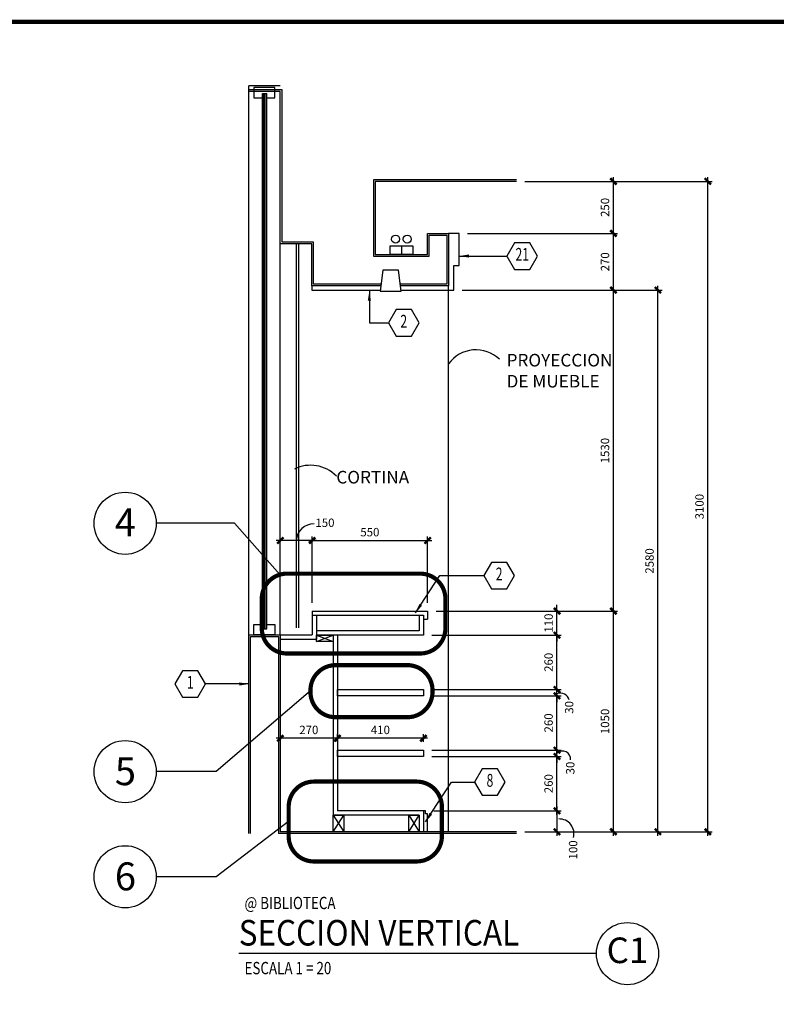
# Model space of a CAD drawing. Extents: x -417 to -152, y 6929 to 7071.
# Drawn here: x -390 to -381, y 7010 to 7022 of the extents above; entities that cross this region are included whole.
import ezdxf
from ezdxf.enums import TextEntityAlignment as Align

# ---------------------------------------------------------------- set-up
doc = ezdxf.new("R2010")
doc.units = 0
doc.header["$MEASUREMENT"] = 0
doc.header["$PDMODE"] = 34
doc.linetypes.add('HIDDEN2', pattern=[0.1875, 0.125, -0.0625])
doc.layers.get('0').update_dxf_attribs({"linetype": 'CONTINUOUS'})
doc.layers.get('DEFPOINTS').update_dxf_attribs({"linetype": 'CONTINUOUS'})
for name, color, linetype in [('8LINE', 8, 'CONTINUOUS'), ('CLOUD', 1, 'CONTINUOUS'), ('FDIM', 7, 'CONTINUOUS'), ('FLINE', 7, 'CONTINUOUS'), ('ICLSE', 3, 'CONTINUOUS'), ('ITB', 1, 'CONTINUOUS'), ('IWAMW', 2, 'CONTINUOUS'), ('IWANO', 2, 'CONTINUOUS'), ('LTAG', 1, 'CONTINUOUS'), ('MLINE', 3, 'CONTINUOUS'), ('MTAG', 3, 'CONTINUOUS'), ('SLINE', 2, 'CONTINUOUS'), ('STAG', 2, 'CONTINUOUS')]:
    doc.layers.add(name, color=color, linetype=linetype)
doc.styles.add('DIM', font='SIMPLEX.SHX', dxfattribs={"width": 0.65})
doc.styles.add('HELV', font='helv.shx')
doc.styles.add('HEXTAG1', font='SIMPLEX', dxfattribs={"width": 0.7})
doc.styles.add('ROMAND', font='ROMAND.SHX')
doc.styles.add('SIMPLEX', font='SIMPLEX.SHX')
doc.styles.add('titlblk', font='helv.shx')
doc.linetypes.add('ZIGZAG', pattern='A,0.0001,-0.2,[131,ltypeshp.shx,S=0.2,R=0,X=-0.2,Y=0],-0.4,[131,ltypeshp.shx,S=0.2,R=180,X=0.2,Y=0],-0.2', length=0.8001)
doc.dimstyles.new('1-20', dxfattribs={"dimscale": 0.05, "dimtxt": 2, "dimasz": 1.5, "dimexe": 1, "dimexo": 2, "dimgap": 1, "dimtad": 1, "dimdec": 0, "dimlfac": 400, "dimrnd": 5, "dimzin": 1, "dimdsep": 46, "dimtxsty": 'SIMPLEX', "dimblk": 'ARCHTICK', "dimcen": 0.09, "dimdle": 1, "dimclrd": 7, "dimclre": 7, "dimclrt": 2, "dimaunit": 1, "dimadec": 0, "dimazin": 0, "dimtfac": 0.8, "dimtdec": 0, "dimtix": 1, "dimtmove": 2, "dimatfit": 3, "dimldrblk": 'OBLIQUE', "dimfxl": 0, "dimtolj": 1, "dimtzin": 1, "dimarcsym": 0})

# ---------------------------------------------------------------- blocks, each defined once
blk = doc.blocks.new('_ARCHTICK')
at = {"color": 1, "linetype": 'ByBlock', "ltscale": 0.5, "const_width": 0.4}
blk.add_lwpolyline([(-0.5, -0.5), (0.5, 0.5)], dxfattribs=at)
blk = doc.blocks.new('*D857')
at = {"layer": 'DEFPOINTS', "color": 0}
for p in [(-384.748, 7015.025), (-382.536, 7015.025), (-383.689, 7012.397)]:
    blk.add_point(p, dxfattribs=at)
at = {"layer": 'FDIM', "color": 7, "lineweight": -2}
for p, q in [((-384.648, 7015.025), (-382.486, 7015.025)), ((-382.536, 7012.347), (-382.536, 7015.075)), ((-383.589, 7012.397), (-382.486, 7012.397))]:
    blk.add_line(p, q, dxfattribs=at)
at = {"layer": 'FDIM', "color": 7, "lineweight": -2, "xscale": 0.07500000000000001, "yscale": 0.07500000000000001, "zscale": 0.07500000000000001}
for p, rotation in [((-382.536, 7015.025), 90), ((-382.536, 7012.397), 270)]:
    blk.add_blockref('_ARCHTICK', p, dxfattribs=dict(at, rotation=rotation))
at = {"layer": 'FDIM', "color": 2, "insert": (-382.636, 7013.711), "char_height": 0.1, "attachment_point": 5, "rotation": 90, "style": 'SIMPLEX'}
blk.add_mtext('\\A1;1050', dxfattribs=at)
blk = doc.blocks.new('_OBLIQUE')
at = {"color": 0, "linetype": 'ByBlock'}
blk.add_line((-0.5, -0.5), (0.5, 0.5), dxfattribs=at)
blk = doc.blocks.new('*D858')
at = {"layer": 'DEFPOINTS', "color": 0}
for p in [(-384.436, 7018.847), (-382.536, 7018.847), (-384.748, 7015.025)]:
    blk.add_point(p, dxfattribs=at)
at = {"layer": 'FDIM', "color": 7, "lineweight": -2}
for p, q in [((-382.536, 7014.975), (-382.536, 7018.897)), ((-384.336, 7018.847), (-382.486, 7018.847)), ((-384.648, 7015.025), (-382.486, 7015.025))]:
    blk.add_line(p, q, dxfattribs=at)
at = {"layer": 'FDIM', "color": 7, "lineweight": -2, "xscale": 0.07500000000000001, "yscale": 0.07500000000000001, "zscale": 0.07500000000000001}
for p, rotation in [((-382.536, 7018.847), 90), ((-382.536, 7015.025), 270)]:
    blk.add_blockref('_ARCHTICK', p, dxfattribs=dict(at, rotation=rotation))
at = {"layer": 'FDIM', "color": 2, "insert": (-382.636, 7016.936), "char_height": 0.1, "attachment_point": 5, "rotation": 90, "style": 'SIMPLEX'}
blk.add_mtext('\\A1;1530', dxfattribs=at)
blk = doc.blocks.new('*D859')
at = {"layer": 'DEFPOINTS', "color": 0}
for p in [(-384.373, 7019.522), (-382.536, 7019.522), (-384.436, 7018.847)]:
    blk.add_point(p, dxfattribs=at)
at = {"layer": 'FDIM', "color": 7, "lineweight": -2}
for p, q in [((-384.273, 7019.522), (-382.486, 7019.522)), ((-382.536, 7018.797), (-382.536, 7019.572)), ((-384.336, 7018.847), (-382.486, 7018.847))]:
    blk.add_line(p, q, dxfattribs=at)
at = {"layer": 'FDIM', "color": 7, "lineweight": -2, "xscale": 0.07500000000000001, "yscale": 0.07500000000000001, "zscale": 0.07500000000000001}
for p, rotation in [((-382.536, 7019.522), 90), ((-382.536, 7018.847), 270)]:
    blk.add_blockref('_ARCHTICK', p, dxfattribs=dict(at, rotation=rotation))
at = {"layer": 'FDIM', "color": 2, "insert": (-382.636, 7019.184), "char_height": 0.1, "attachment_point": 5, "rotation": 90, "style": 'SIMPLEX'}
blk.add_mtext('\\A1;270', dxfattribs=at)
blk = doc.blocks.new('*D860')
at = {"layer": 'DEFPOINTS', "color": 0}
for p in [(-383.689, 7020.142), (-382.536, 7020.142), (-384.373, 7019.522)]:
    blk.add_point(p, dxfattribs=at)
at = {"layer": 'FDIM', "color": 7, "lineweight": -2}
for p, q in [((-382.536, 7019.472), (-382.536, 7020.192)), ((-383.589, 7020.142), (-382.486, 7020.142)), ((-384.273, 7019.522), (-382.486, 7019.522))]:
    blk.add_line(p, q, dxfattribs=at)
at = {"layer": 'FDIM', "color": 7, "lineweight": -2, "xscale": 0.07500000000000001, "yscale": 0.07500000000000001, "zscale": 0.07500000000000001}
for p, rotation in [((-382.536, 7020.142), 90), ((-382.536, 7019.522), 270)]:
    blk.add_blockref('_ARCHTICK', p, dxfattribs=dict(at, rotation=rotation))
at = {"layer": 'FDIM', "color": 2, "insert": (-382.636, 7019.832), "char_height": 0.1, "attachment_point": 5, "rotation": 90, "style": 'SIMPLEX'}
blk.add_mtext('\\A1;250', dxfattribs=at)
blk = doc.blocks.new('*D861')
at = {"layer": 'DEFPOINTS', "color": 0}
for p in [(-384.436, 7018.847), (-382.006, 7018.847), (-383.689, 7012.397)]:
    blk.add_point(p, dxfattribs=at)
at = {"layer": 'FDIM', "color": 7, "lineweight": -2}
for p, q in [((-382.006, 7012.347), (-382.006, 7018.897)), ((-384.336, 7018.847), (-381.956, 7018.847)), ((-383.589, 7012.397), (-381.956, 7012.397))]:
    blk.add_line(p, q, dxfattribs=at)
at = {"layer": 'FDIM', "color": 7, "lineweight": -2, "xscale": 0.07500000000000001, "yscale": 0.07500000000000001, "zscale": 0.07500000000000001}
for p, rotation in [((-382.006, 7018.847), 90), ((-382.006, 7012.397), 270)]:
    blk.add_blockref('_ARCHTICK', p, dxfattribs=dict(at, rotation=rotation))
at = {"layer": 'FDIM', "color": 2, "insert": (-382.106, 7015.622), "char_height": 0.1, "attachment_point": 5, "rotation": 90, "style": 'SIMPLEX'}
blk.add_mtext('\\A1;2580', dxfattribs=at)
blk = doc.blocks.new('*D862')
at = {"layer": 'DEFPOINTS', "color": 0}
for p in [(-383.689, 7020.142), (-381.411, 7020.142), (-383.689, 7012.397)]:
    blk.add_point(p, dxfattribs=at)
at = {"layer": 'FDIM', "color": 7, "lineweight": -2}
for p, q in [((-381.411, 7012.347), (-381.411, 7020.192)), ((-383.589, 7020.142), (-381.361, 7020.142)), ((-383.589, 7012.397), (-381.361, 7012.397))]:
    blk.add_line(p, q, dxfattribs=at)
at = {"layer": 'FDIM', "color": 7, "lineweight": -2, "xscale": 0.07500000000000001, "yscale": 0.07500000000000001, "zscale": 0.07500000000000001}
for p, rotation in [((-381.411, 7020.142), 90), ((-381.411, 7012.397), 270)]:
    blk.add_blockref('_ARCHTICK', p, dxfattribs=dict(at, rotation=rotation))
at = {"layer": 'FDIM', "color": 2, "insert": (-381.511, 7016.269), "char_height": 0.1, "attachment_point": 5, "rotation": 90, "style": 'SIMPLEX'}
blk.add_mtext('\\A1;3100', dxfattribs=at)
blk = doc.blocks.new('TAG-VERT')
blk.add_circle((4.629, 0), 0.37)
at = {"layer": 'LTAG', "color": 7}
blk.add_line((4.259, 0), (0, 0), dxfattribs=at)
at = {"layer": 'LTAG', "color": 3, "style": 'HELV'}
blk.add_attdef('TAG1', text='', height=0.305, dxfattribs=at).set_placement((0, 0.249), align=Align.MIDDLE_LEFT)
blk.add_attdef('TAG1', text='', height=0.305, dxfattribs=at).set_placement((4.629, 0), align=Align.MIDDLE)
at = {"layer": 'STAG', "width": 0.8}
for style, p in [('HELV', (0.069, 0.603)), ('ROMAND', (0.069, -0.172))]:
    blk.add_attdef('TAG1', text='', height=0.146, dxfattribs=dict(at, style=style)).set_placement(p, align=Align.MIDDLE_LEFT)
blk = doc.blocks.new('ITEMDISC')
at = {"color": 2, "linetype": 'ByBlock'}
blk.add_lwpolyline([(-3.6, 6.24), (-7.21, 0), (-3.6, -6.24), (3.6, -6.24), (7.21, 0), (3.6, 6.24)], close=True, dxfattribs=at)
at = {"color": 2, "linetype": 'ByBlock', "style": 'HEXTAG1', "width": 0.7}
blk.add_attdef('#', text='', height=5.99, dxfattribs=at).set_placement((0, 0), align=Align.MIDDLE)
blk = doc.blocks.new('ARWHD-SD')
blk.add_solid([(4.5, -0.75), (4.5, 0.75), (0, 0)])
blk = doc.blocks.new('*D863')
at = {"layer": 'DEFPOINTS', "color": 0}
for p in [(-384.748, 7015.865), (-386.123, 7015.025), (-384.748, 7015.025)]:
    blk.add_point(p, dxfattribs=at)
at = {"layer": 'FDIM', "color": 7, "lineweight": -2}
for p, q in [((-386.173, 7015.865), (-384.698, 7015.865)), ((-386.123, 7015.125), (-386.123, 7015.915)), ((-384.748, 7015.125), (-384.748, 7015.915))]:
    blk.add_line(p, q, dxfattribs=at)
at = {"layer": 'FDIM', "color": 7, "lineweight": -2, "xscale": 0.07500000000000001, "yscale": 0.07500000000000001, "zscale": 0.07500000000000001, "rotation": 180}
blk.add_blockref('_ARCHTICK', (-386.123, 7015.865), dxfattribs=at)
at = {"layer": 'FDIM', "color": 7, "lineweight": -2, "xscale": 0.07500000000000001, "yscale": 0.07500000000000001, "zscale": 0.07500000000000001}
blk.add_blockref('_ARCHTICK', (-384.748, 7015.865), dxfattribs=at)
at = {"layer": 'FDIM', "color": 2, "insert": (-385.436, 7015.965), "char_height": 0.1, "attachment_point": 5, "style": 'SIMPLEX'}
blk.add_mtext('\\A1;550', dxfattribs=at)
blk = doc.blocks.new('*D864')
at = {"layer": 'DEFPOINTS', "color": 0}
for p in [(-386.503, 7015.865), (-386.123, 7015.025), (-386.503, 7014.742)]:
    blk.add_point(p, dxfattribs=at)
at = {"layer": 'FDIM', "color": 7, "lineweight": -2}
for p, q in [((-386.073, 7015.865), (-386.553, 7015.865)), ((-386.503, 7014.842), (-386.503, 7015.915)), ((-386.123, 7015.125), (-386.123, 7015.915))]:
    blk.add_line(p, q, dxfattribs=at)
at = {"layer": 'FDIM', "color": 7, "lineweight": -2, "xscale": 0.07500000000000001, "yscale": 0.07500000000000001, "zscale": 0.07500000000000001, "rotation": 180}
blk.add_blockref('_ARCHTICK', (-386.503, 7015.865), dxfattribs=at)
at = {"layer": 'FDIM', "color": 7, "lineweight": -2, "xscale": 0.07500000000000001, "yscale": 0.07500000000000001, "zscale": 0.07500000000000001}
blk.add_blockref('_ARCHTICK', (-386.123, 7015.865), dxfattribs=at)
at = {"layer": 'FDIM', "color": 2, "insert": (-385.971, 7016.077), "char_height": 0.1, "attachment_point": 5, "style": 'SIMPLEX'}
blk.add_mtext('\\A1;150', dxfattribs=at)
blk = doc.blocks.new('*D865')
at = {"layer": 'DEFPOINTS', "color": 0}
for p in [(-384.773, 7012.647), (-383.689, 7012.397), (-383.208, 7012.397)]:
    blk.add_point(p, dxfattribs=at)
at = {"layer": 'FDIM', "color": 7, "lineweight": -2}
for p, q in [((-383.208, 7012.697), (-383.208, 7012.347)), ((-384.673, 7012.647), (-383.158, 7012.647)), ((-383.589, 7012.397), (-383.158, 7012.397))]:
    blk.add_line(p, q, dxfattribs=at)
at = {"layer": 'FDIM', "color": 7, "lineweight": -2, "xscale": 0.07500000000000001, "yscale": 0.07500000000000001, "zscale": 0.07500000000000001}
for p, rotation in [((-383.208, 7012.647), 90), ((-383.208, 7012.397), 270)]:
    blk.add_blockref('_ARCHTICK', p, dxfattribs=dict(at, rotation=rotation))
at = {"layer": 'FDIM', "color": 2, "insert": (-383.016, 7012.181), "char_height": 0.1, "attachment_point": 5, "rotation": 90, "style": 'SIMPLEX'}
blk.add_mtext('\\A1;100', dxfattribs=at)
blk = doc.blocks.new('*D866')
at = {"layer": 'DEFPOINTS', "color": 0}
for p in [(-384.798, 7013.294), (-383.208, 7013.294), (-384.773, 7012.647)]:
    blk.add_point(p, dxfattribs=at)
at = {"layer": 'FDIM', "color": 7, "lineweight": -2}
for p, q in [((-384.698, 7013.294), (-383.158, 7013.294)), ((-383.208, 7012.597), (-383.208, 7013.344)), ((-384.673, 7012.647), (-383.158, 7012.647))]:
    blk.add_line(p, q, dxfattribs=at)
at = {"layer": 'FDIM', "color": 7, "lineweight": -2, "xscale": 0.07500000000000001, "yscale": 0.07500000000000001, "zscale": 0.07500000000000001}
for p, rotation in [((-383.208, 7013.294), 90), ((-383.208, 7012.647), 270)]:
    blk.add_blockref('_ARCHTICK', p, dxfattribs=dict(at, rotation=rotation))
at = {"layer": 'FDIM', "color": 2, "insert": (-383.308, 7012.97), "char_height": 0.1, "attachment_point": 5, "rotation": 90, "style": 'SIMPLEX'}
blk.add_mtext('\\A1;260', dxfattribs=at)
blk = doc.blocks.new('*D867')
at = {"layer": 'DEFPOINTS', "color": 0}
for p in [(-384.798, 7013.369), (-384.798, 7013.294), (-383.208, 7013.369)]:
    blk.add_point(p, dxfattribs=at)
at = {"layer": 'FDIM', "color": 7, "lineweight": -2}
for p, q in [((-383.208, 7013.369), (-383.208, 7013.444)), ((-384.698, 7013.369), (-383.158, 7013.369)), ((-384.698, 7013.294), (-383.158, 7013.294)), ((-383.208, 7013.294), (-383.208, 7013.369)), ((-383.208, 7013.294), (-383.208, 7013.219))]:
    blk.add_line(p, q, dxfattribs=at)
at = {"layer": 'FDIM', "color": 7, "lineweight": -2, "xscale": 0.07500000000000001, "yscale": 0.07500000000000001, "zscale": 0.07500000000000001}
for p, rotation in [((-383.208, 7013.369), 270), ((-383.208, 7013.294), 90)]:
    blk.add_blockref('_ARCHTICK', p, dxfattribs=dict(at, rotation=rotation))
at = {"layer": 'FDIM', "color": 2, "insert": (-383.05, 7013.156), "char_height": 0.1, "attachment_point": 5, "rotation": 90, "style": 'SIMPLEX'}
blk.add_mtext('\\A1;30', dxfattribs=at)
blk = doc.blocks.new('*D868')
at = {"layer": 'DEFPOINTS', "color": 0}
for p in [(-384.798, 7014.016), (-383.208, 7014.016), (-384.798, 7013.369)]:
    blk.add_point(p, dxfattribs=at)
at = {"layer": 'FDIM', "color": 7, "lineweight": -2}
for p, q in [((-384.698, 7014.016), (-383.158, 7014.016)), ((-383.208, 7013.319), (-383.208, 7014.066)), ((-384.698, 7013.369), (-383.158, 7013.369))]:
    blk.add_line(p, q, dxfattribs=at)
at = {"layer": 'FDIM', "color": 7, "lineweight": -2, "xscale": 0.07500000000000001, "yscale": 0.07500000000000001, "zscale": 0.07500000000000001}
for p, rotation in [((-383.208, 7014.016), 90), ((-383.208, 7013.369), 270)]:
    blk.add_blockref('_ARCHTICK', p, dxfattribs=dict(at, rotation=rotation))
at = {"layer": 'FDIM', "color": 2, "insert": (-383.308, 7013.693), "char_height": 0.1, "attachment_point": 5, "rotation": 90, "style": 'SIMPLEX'}
blk.add_mtext('\\A1;260', dxfattribs=at)
blk = doc.blocks.new('*D869')
at = {"layer": 'DEFPOINTS', "color": 0}
for p in [(-384.798, 7014.091), (-383.208, 7014.091), (-384.798, 7014.016)]:
    blk.add_point(p, dxfattribs=at)
at = {"layer": 'FDIM', "color": 7, "lineweight": -2}
for p, q in [((-384.698, 7014.091), (-383.158, 7014.091)), ((-383.208, 7014.091), (-383.208, 7014.166)), ((-383.208, 7014.016), (-383.208, 7014.091)), ((-384.698, 7014.016), (-383.158, 7014.016)), ((-383.208, 7014.016), (-383.208, 7013.941))]:
    blk.add_line(p, q, dxfattribs=at)
at = {"layer": 'FDIM', "color": 7, "lineweight": -2, "xscale": 0.07500000000000001, "yscale": 0.07500000000000001, "zscale": 0.07500000000000001}
for p, rotation in [((-383.208, 7014.091), 270), ((-383.208, 7014.016), 90)]:
    blk.add_blockref('_ARCHTICK', p, dxfattribs=dict(at, rotation=rotation))
at = {"layer": 'FDIM', "color": 2, "insert": (-383.063, 7013.878), "char_height": 0.1, "attachment_point": 5, "rotation": 90, "style": 'SIMPLEX'}
blk.add_mtext('\\A1;30', dxfattribs=at)
blk = doc.blocks.new('*D870')
at = {"layer": 'DEFPOINTS', "color": 0}
for p in [(-384.798, 7014.739), (-383.208, 7014.739), (-384.798, 7014.091)]:
    blk.add_point(p, dxfattribs=at)
at = {"layer": 'FDIM', "color": 7, "lineweight": -2}
for p, q in [((-384.698, 7014.739), (-383.158, 7014.739)), ((-383.208, 7014.041), (-383.208, 7014.789)), ((-384.698, 7014.091), (-383.158, 7014.091))]:
    blk.add_line(p, q, dxfattribs=at)
at = {"layer": 'FDIM', "color": 7, "lineweight": -2, "xscale": 0.07500000000000001, "yscale": 0.07500000000000001, "zscale": 0.07500000000000001}
for p, rotation in [((-383.208, 7014.739), 90), ((-383.208, 7014.091), 270)]:
    blk.add_blockref('_ARCHTICK', p, dxfattribs=dict(at, rotation=rotation))
at = {"layer": 'FDIM', "color": 2, "insert": (-383.308, 7014.415), "char_height": 0.1, "attachment_point": 5, "rotation": 90, "style": 'SIMPLEX'}
blk.add_mtext('\\A1;260', dxfattribs=at)
blk = doc.blocks.new('*D871')
at = {"layer": 'DEFPOINTS', "color": 0}
for p in [(-384.748, 7015.025), (-383.208, 7015.025), (-384.798, 7014.739)]:
    blk.add_point(p, dxfattribs=at)
at = {"layer": 'FDIM', "color": 7, "lineweight": -2}
for p, q in [((-384.648, 7015.025), (-383.158, 7015.025)), ((-383.208, 7015.025), (-383.208, 7015.1)), ((-383.208, 7014.739), (-383.208, 7015.025)), ((-384.698, 7014.739), (-383.158, 7014.739)), ((-383.208, 7014.739), (-383.208, 7014.664))]:
    blk.add_line(p, q, dxfattribs=at)
at = {"layer": 'FDIM', "color": 7, "lineweight": -2, "xscale": 0.07500000000000001, "yscale": 0.07500000000000001, "zscale": 0.07500000000000001}
for p, rotation in [((-383.208, 7015.025), 270), ((-383.208, 7014.739), 90)]:
    blk.add_blockref('_ARCHTICK', p, dxfattribs=dict(at, rotation=rotation))
at = {"layer": 'FDIM', "color": 2, "insert": (-383.308, 7014.882), "char_height": 0.1, "attachment_point": 5, "rotation": 90, "style": 'SIMPLEX'}
blk.add_mtext('\\A1;110', dxfattribs=at)
blk = doc.blocks.new('*D872')
at = {"layer": 'DEFPOINTS', "color": 0}
for p in [(-385.823, 7013.51), (-385.823, 7013.369), (-384.798, 7013.369)]:
    blk.add_point(p, dxfattribs=at)
at = {"layer": 'FDIM', "color": 7, "lineweight": -2}
for p, q in [((-384.748, 7013.51), (-385.873, 7013.51)), ((-385.823, 7013.469), (-385.823, 7013.56)), ((-384.798, 7013.469), (-384.798, 7013.56))]:
    blk.add_line(p, q, dxfattribs=at)
at = {"layer": 'FDIM', "color": 7, "lineweight": -2, "xscale": 0.07500000000000001, "yscale": 0.07500000000000001, "zscale": 0.07500000000000001, "rotation": 180}
blk.add_blockref('_ARCHTICK', (-385.823, 7013.51), dxfattribs=at)
at = {"layer": 'FDIM', "color": 7, "lineweight": -2, "xscale": 0.07500000000000001, "yscale": 0.07500000000000001, "zscale": 0.07500000000000001}
blk.add_blockref('_ARCHTICK', (-384.798, 7013.51), dxfattribs=at)
at = {"layer": 'FDIM', "color": 2, "insert": (-385.311, 7013.61), "char_height": 0.1, "attachment_point": 5, "style": 'SIMPLEX'}
blk.add_mtext('\\A1;410', dxfattribs=at)
blk = doc.blocks.new('*D873')
at = {"layer": 'DEFPOINTS', "color": 0}
for p in [(-386.503, 7013.51), (-386.503, 7013.484), (-385.823, 7013.369)]:
    blk.add_point(p, dxfattribs=at)
at = {"layer": 'FDIM', "color": 7, "lineweight": -2}
for p, q in [((-385.773, 7013.51), (-386.553, 7013.51)), ((-386.503, 7013.584), (-386.503, 7013.56)), ((-385.823, 7013.469), (-385.823, 7013.56))]:
    blk.add_line(p, q, dxfattribs=at)
at = {"layer": 'FDIM', "color": 7, "lineweight": -2, "xscale": 0.07500000000000001, "yscale": 0.07500000000000001, "zscale": 0.07500000000000001, "rotation": 180}
blk.add_blockref('_ARCHTICK', (-386.503, 7013.51), dxfattribs=at)
at = {"layer": 'FDIM', "color": 7, "lineweight": -2, "xscale": 0.07500000000000001, "yscale": 0.07500000000000001, "zscale": 0.07500000000000001}
blk.add_blockref('_ARCHTICK', (-385.823, 7013.51), dxfattribs=at)
at = {"layer": 'FDIM', "color": 2, "insert": (-386.163, 7013.61), "char_height": 0.1, "attachment_point": 5, "style": 'SIMPLEX'}
blk.add_mtext('\\A1;270', dxfattribs=at)
blk = doc.blocks.new('FL')
blk.add_line((0, 0.0413), (0, 0))
blk.add_lwpolyline([(-0.054, 0.0413), (0.054, 0.0413), (0.054, 0), (-0.054, 0)], close=True)
for centre in [(-0.0277, 0.073), (0.0277, 0.073)]:
    blk.add_circle(centre, 0.0192)

msp = doc.modelspace()

# ---------------------------------------------------------------- linework, layer by layer
for p, q in [((-386.07324363, 7014.7385241), (-385.87324363, 7014.6635241)), ((-386.07324363, 7014.6635241), (-385.87324363, 7014.7385241)), ((-385.87324363, 7012.59654671), (-385.74824363, 7012.39654671)), ((-385.87324363, 7012.39654671), (-385.74824363, 7012.59654671)), ((-384.97324363, 7012.59654671), (-384.84824363, 7012.39654671)), ((-384.97324363, 7012.39654671), (-384.84824363, 7012.59654671))]:
    msp.add_line(p, q)
at = {"layer": '8LINE'}
msp.add_lwpolyline([(-385.06288222, 7018.83404671), (-385.09413222, 7019.08404671), (-385.28163222, 7019.08404671), (-385.31288222, 7018.83404671)], close=True, dxfattribs=at)
msp.add_lwpolyline([(-384.49824363, 7012.39654671), (-384.49824363, 7018.84654671)], dxfattribs=at)
at = {"layer": 'CLOUD'}
for p, q in [((-386.87752082, 7012.37654671), (-386.87752082, 7014.74176976)), ((-386.87752082, 7014.74176976), (-386.50252082, 7014.74176976)), ((-386.85752082, 7012.37654671), (-386.85752082, 7014.72176976)), ((-386.85752082, 7014.72176976), (-386.52252082, 7014.72176976)), ((-386.52252082, 7014.72176976), (-386.52252082, 7012.37654671)), ((-386.50252082, 7014.74176976), (-386.50252082, 7012.39654671)), ((-383.68881541, 7012.37654671), (-386.52252082, 7012.37654671)), ((-383.68881541, 7012.39654671), (-386.50252082, 7012.39654671))]:
    msp.add_line(p, q, dxfattribs=at)
at = {"layer": 'FDIM'}
for centre, radius, start, end in [((-384.17138801, 7017.7326821), 0.40350082, 46.50910247, 144.100762367), ((-386.1013245, 7015.85329645), 0.21186283, 89.908086521, 176.924692958), ((-383.16985354, 7013.93339965), 0.11423518, 17.490017704, 109.325194725), ((-383.14137602, 7013.26172979), 0.09614217, 354.659123831, 133.583353293), ((-383.1796621, 7012.37605538), 0.1735288, 343.771833319, 92.09003158)]:
    msp.add_arc(centre, radius, start, end, dxfattribs=at)
at = {"layer": 'FLINE', "linetype": 'ZIGZAG', "ltscale": 0.2}
for points in [[(-386.31502082, 7019.39654671), (-386.31502082, 7014.82640736)], [(-386.28502082, 7019.39654671), (-386.28502082, 7014.82640736)]]:
    msp.add_lwpolyline(points, dxfattribs=at)
at = {"layer": 'FLINE'}
for points in [[(-385.87324363, 7014.6635241), (-386.07324363, 7014.6635241), (-386.07324363, 7014.7385241), (-385.87324363, 7014.7385241)], [(-385.74824363, 7012.39654671), (-385.87324363, 7012.39654671), (-385.87324363, 7012.59654671), (-385.74824363, 7012.59654671)], [(-384.84824363, 7012.39654671), (-384.97324363, 7012.39654671), (-384.97324363, 7012.59654671), (-384.84824363, 7012.59654671)]]:
    msp.add_lwpolyline(points, close=True, dxfattribs=at)
msp.add_arc((-386.14042445, 7016.3375265), 0.42405849, 44.037171004, 117.318803487, dxfattribs=at)
at = {"layer": 'ICLSE', "color": 8}
for p, q in [((-386.87752082, 7014.74176976), (-386.87752082, 7021.28154671)), ((-386.50252082, 7014.74176976), (-386.50252082, 7019.39654671))]:
    msp.add_line(p, q, dxfattribs=at)
at = {"layer": 'ICLSE', "color": 1}
msp.add_line((-386.50252082, 7021.28154671), (-386.87752082, 7021.28154671), dxfattribs=at)
at = {"layer": 'ICLSE', "color": 4}
for p, q in [((-386.71502082, 7014.81483383), (-386.71502082, 7021.18848264)), ((-386.71502082, 7021.18848264), (-386.66502082, 7021.18848264)), ((-386.66502082, 7014.81483383), (-386.66502082, 7021.18848264)), ((-386.71502082, 7014.81483383), (-386.66502082, 7014.81483383))]:
    msp.add_line(p, q, dxfattribs=at)
for points in [[(-386.66502082, 7021.13654671), (-386.56839449, 7021.13654671), (-386.56839449, 7021.26154671), (-386.81839449, 7021.26154671), (-386.81839449, 7021.13654671), (-386.71502082, 7021.13654671)], [(-386.66502082, 7014.86676976), (-386.56839449, 7014.86676976), (-386.56839449, 7014.74176976), (-386.81839449, 7014.74176976), (-386.81839449, 7014.86676976), (-386.71502082, 7014.86676976)]]:
    msp.add_lwpolyline(points, dxfattribs=at)
at = {"layer": 'ICLSE', "color": 1}
for points in [[(-385.30506972, 7018.91654671), (-386.10752082, 7018.91654671), (-386.10752082, 7019.41654671), (-386.48252082, 7019.41654671), (-386.48252082, 7021.23154671), (-386.87752082, 7021.23154671)], [(-385.30506972, 7018.89654671), (-386.12752082, 7018.89654671), (-386.12752082, 7019.39654671), (-386.50252082, 7019.39654671), (-386.50252082, 7021.21154671), (-386.87752082, 7021.21154671)], [(-383.68881541, 7020.16153477), (-385.39324363, 7020.16153477), (-385.39324363, 7019.25154671), (-384.72824363, 7019.25154671), (-384.72824363, 7019.50154671), (-384.51824363, 7019.50154671), (-384.51824363, 7019.27154671), (-384.51824363, 7018.91654671), (-385.07069472, 7018.91654671)], [(-383.68881541, 7020.14153477), (-385.37324363, 7020.14153477), (-385.37324363, 7019.27154671), (-384.74824363, 7019.27154671), (-384.74824363, 7019.52154671), (-384.49824363, 7019.52154671), (-384.49824363, 7019.27154671), (-384.49824363, 7018.89654671), (-385.07069472, 7018.89654671)]]:
    msp.add_lwpolyline(points, dxfattribs=at)
at = {"layer": 'ITB', "const_width": 0.05118841}
msp.add_lwpolyline([(-364.04782274, 6977.89166094), (-417.08004164, 6977.89166094), (-417.08004164, 7022.04166094), (-364.04782274, 7022.04166094)], dxfattribs=at)
at = {"layer": 'IWAMW'}
for p, q in [((-386.12324363, 7015.02452832), (-384.74824363, 7015.02452832)), ((-386.12324363, 7015.02452832), (-386.12324363, 7014.74176976)), ((-384.74824363, 7015.02452832), (-384.74824363, 7014.9303597)), ((-386.12324363, 7014.97452832), (-384.79824363, 7014.97452832)), ((-386.07324363, 7014.97452832), (-386.07324363, 7014.69176976)), ((-384.84824363, 7014.97452832), (-384.84824363, 7014.7885241)), ((-384.79824363, 7014.97452832), (-384.79824363, 7014.7385241)), ((-384.79824363, 7014.9303597), (-384.74824363, 7014.9303597)), ((-386.50252082, 7014.74176976), (-386.12324363, 7014.74176976)), ((-386.50252082, 7014.69176976), (-386.07324363, 7014.69176976)), ((-384.84824363, 7014.7885241), (-386.07324363, 7014.7885241)), ((-384.79824363, 7014.7385241), (-386.07324363, 7014.7385241)), ((-385.87324363, 7014.7385241), (-385.87324363, 7012.59654671)), ((-385.82324363, 7014.7385241), (-385.82324363, 7012.64654671)), ((-384.84824363, 7012.59654671), (-385.87324363, 7012.59654671)), ((-384.79824363, 7012.64654671), (-385.82324363, 7012.64654671)), ((-384.84824363, 7012.59654671), (-384.84824363, 7012.39654671)), ((-384.79824363, 7012.64654671), (-384.79824363, 7012.39654671))]:
    msp.add_line(p, q, dxfattribs=at)
for points in [[(-385.82324363, 7014.0161983), (-385.82324363, 7014.0911983), (-384.79824363, 7014.0911983), (-384.79824363, 7014.0161983)], [(-385.82324363, 7013.29387251), (-385.82324363, 7013.36887251), (-384.79824363, 7013.36887251), (-384.79824363, 7013.29387251)]]:
    msp.add_lwpolyline(points, close=True, dxfattribs=at)
msp.add_lwpolyline([(-384.74824363, 7012.39654671), (-384.74824363, 7012.60904671), (-384.77324363, 7012.60904671), (-384.77324363, 7012.64654671), (-384.79824363, 7012.64654671)], dxfattribs=at)
at = {"layer": 'IWANO', "color": 8}
for p, q in [((-386.69842361, 7014.81483383), (-386.69842361, 7021.18848264)), ((-386.69002082, 7014.81483383), (-386.69002082, 7021.18848264)), ((-386.68161803, 7014.81483383), (-386.68161803, 7021.18848264))]:
    msp.add_line(p, q, dxfattribs=at)
at = {"layer": 'MLINE', "linetype": 'HIDDEN2', "const_width": 0.05}
for points in [[(-386.7234209, 7014.82004313), (-386.7234209, 7015.17106707, -0.4142135624), (-386.4234209, 7015.47106707), (-384.83682835, 7015.47106707, -0.4142135624), (-384.53682835, 7015.17106707), (-384.53682835, 7014.82004313, -0.4142135624), (-384.83682835, 7014.52004313), (-386.4234209, 7014.52004313, -0.4142135624)], [(-386.14383449, 7014.06114399), (-386.14383449, 7014.08142048, -0.4142135624), (-385.84383449, 7014.38142048), (-384.9902142, 7014.38142048, -0.4142135624), (-384.6902142, 7014.08142048), (-384.6902142, 7014.06114399, -0.4142135624), (-384.9902142, 7013.76114399), (-385.84383449, 7013.76114399, -0.4142135624)], [(-386.40327169, 7012.34361754), (-386.40327169, 7012.69464148, -0.4142135624), (-386.10327169, 7012.99464148), (-384.87886339, 7012.99464148, -0.4142135624), (-384.57886339, 7012.69464148), (-384.57886339, 7012.34361754, -0.4142135624), (-384.87886339, 7012.04361754), (-386.10327169, 7012.04361754, -0.4142135624)]]:
    msp.add_lwpolyline(points, format="xyb", close=True, dxfattribs=at)
at = {"layer": 'SLINE'}
for points in [[(-384.49824363, 7018.84654671), (-384.43574363, 7018.84654671), (-384.43574363, 7018.84654671), (-384.43574363, 7018.84654671), (-384.43574363, 7019.140552), (-384.37324363, 7019.140552), (-384.37324363, 7019.52154671), (-384.49824363, 7019.52154671)], [(-386.12752082, 7018.89654671), (-386.12752082, 7018.84654671), (-385.31288222, 7018.84654671)], [(-385.06288222, 7018.84654671), (-384.49824363, 7018.84654671), (-384.49824363, 7018.89654671)]]:
    msp.add_lwpolyline(points, dxfattribs=at)
at = {"layer": 'STAG'}
for p, q in [((-384.37004777, 7019.25299724), (-383.80466535, 7019.25299724)), ((-385.44243045, 7018.83404671), (-385.44243045, 7018.45654665)), ((-385.44243045, 7018.45654665), (-385.21556979, 7018.45654665)), ((-384.8934399, 7015.00358956), (-384.60273052, 7015.44694513)), ((-384.60273052, 7015.44694513), (-384.07975466, 7015.44694513)), ((-386.87752082, 7014.15682873), (-387.39186575, 7014.15682873)), ((-384.77282386, 7012.51619174), (-384.46228386, 7012.98960758)), ((-384.46228386, 7012.98960758), (-384.18930799, 7012.98960758))]:
    msp.add_line(p, q, dxfattribs=at)
at = {"layer": 'STAG', "color": 1}
for points in [[(-386.50699896, 7015.4591898), (-387.04906196, 7016.07057314), (-387.97999825, 7016.07057314)], [(-386.14383449, 7014.07494047), (-387.26658205, 7013.11288846), (-387.97999825, 7013.11288846)], [(-386.40327169, 7012.51912951), (-387.26658205, 7011.86106755), (-387.97999825, 7011.86106755)]]:
    msp.add_lwpolyline(points, dxfattribs=at)
for centre in [(-388.35039957, 7016.07057314), (-388.35039957, 7013.11288846), (-388.35039957, 7011.86106755)]:
    msp.add_circle(centre, 0.37040131, dxfattribs=at)

# ---------------------------------------------------------------- block references
at = {"layer": '8LINE', "xscale": 2.5, "yscale": 2.5, "zscale": 2.5}
msp.add_blockref('FL', (-385.06074363, 7019.27154671), dxfattribs=at)
at = {"layer": 'FLINE'}
ref = msp.add_blockref('TAG-VERT', (-386.99789532, 7010.94585112), dxfattribs=at)
ref.add_attrib('TAG1', 'C1', dxfattribs={"layer": 'LTAG', "color": 3, "height": 0.304801461, "style": 'HELV'}).set_placement((-382.36901795, 7010.94585112), align=Align.MIDDLE)
ref.add_attrib('TAG1', 'SECCION VERTICAL', dxfattribs={"layer": 'LTAG', "color": 3, "height": 0.3048014612, "style": 'HELV', "width": 0.9}).set_placement((-386.99789532, 7011.19458485), align=Align.MIDDLE_LEFT)
ref.add_attrib('TAG1', '@ BIBLIOTECA', dxfattribs={"layer": 'STAG', "height": 0.1463047014, "style": 'HELV', "width": 0.8}).set_placement((-386.92901496, 7011.54906337), align=Align.MIDDLE_LEFT)
ref.add_attrib('TAG1', 'ESCALA 1 = 20', dxfattribs={"layer": 'STAG', "height": 0.1463047014, "style": 'ROMAND', "width": 0.8}).set_placement((-386.92901496, 7010.77404802), align=Align.MIDDLE_LEFT)
at = {"layer": 'STAG'}
ref = msp.add_blockref('ITEMDISC', (-383.62158226, 7019.25299724), dxfattribs=dict(at, xscale=0.02540012176814344, yscale=0.02540012176814344, zscale=0.02540012176818))
ref.add_attrib('#', '21', dxfattribs={"layer": '0', "linetype": 'ByBlock', "height": 0.152252047, "style": 'HEXTAG1', "width": 0.7}).set_placement((-383.62158226, 7019.25299724), align=Align.MIDDLE)
at = {"layer": 'STAG', "yscale": 0.02540012176814344, "zscale": 0.02540012176818}
for p, xscale, rotation in [((-384.37004777, 7019.25299724), -0.02540012176814344, 180), ((-385.44243045, 7018.83404671), 0.02540012176814344, 270), ((-384.8934399, 7015.00358956), -0.02540012176839703, 236.671716898169), ((-386.87752082, 7014.15682873), 0.02540012176814344, 180), ((-384.77282386, 7012.51619174), -0.02540012176839703, 236.671716898169)]:
    msp.add_blockref('ARWHD-SD', p, dxfattribs=dict(at, xscale=xscale, rotation=rotation))
at = {"layer": 'STAG'}
ref = msp.add_blockref('ITEMDISC', (-385.0324867, 7018.45654665), dxfattribs=dict(at, xscale=0.02540012176814344, yscale=0.02540012176814344, zscale=0.02540012176818))
ref.add_attrib('#', '2', dxfattribs={"layer": '0', "linetype": 'ByBlock', "height": 0.15225205, "style": 'HEXTAG1', "width": 0.7}).set_placement((-385.0324867, 7018.45654665), align=Align.MIDDLE)
ref = msp.add_blockref('ITEMDISC', (-383.89667158, 7015.44694513), dxfattribs=dict(at, xscale=0.02540012176814344, yscale=0.02540012176814344, zscale=0.02540012176818))
ref.add_attrib('#', '2', dxfattribs={"layer": '0', "linetype": 'ByBlock', "height": 0.15225205, "style": 'HEXTAG1', "width": 0.7}).set_placement((-383.89667158, 7015.44694513), align=Align.MIDDLE)
ref = msp.add_blockref('ITEMDISC', (-387.57494884, 7014.15682873), dxfattribs=dict(at, xscale=0.02540012176814344, yscale=0.02540012176814344, zscale=0.02540012176818))
ref.add_attrib('#', '1', dxfattribs={"layer": '0', "linetype": 'ByBlock', "height": 0.15225205, "style": 'HEXTAG1', "width": 0.7}).set_placement((-387.57494884, 7014.15682873), align=Align.MIDDLE)
ref = msp.add_blockref('ITEMDISC', (-384.00622491, 7012.98960758), dxfattribs=dict(at, xscale=0.02540012176814344, yscale=0.02540012176814344, zscale=0.02540012176818))
ref.add_attrib('#', '8', dxfattribs={"layer": '0', "linetype": 'ByBlock', "height": 0.15225205, "style": 'HEXTAG1', "width": 0.7}).set_placement((-384.00622491, 7012.98960758), align=Align.MIDDLE)

# ---------------------------------------------------------------- texts
at = {"layer": 'IWANO', "color": 7, "insert": (-383.80824626, 7018.08760308), "char_height": 0.15, "width": 1.5495540477, "attachment_point": 1, "style": 'DIM'}
msp.add_mtext('PROYECCION\\PDE MUEBLE', dxfattribs=at)
at = {"layer": 'MTAG', "style": 'titlblk'}
for s, p in [('4', (-388.47425187, 7015.91440125)), ('5', (-388.47325866, 7012.95156433)), ('6', (-388.47325866, 7011.69974342))]:
    msp.add_text(s, height=0.33260535, dxfattribs=at).set_placement(p)
at = {"layer": 'SLINE', "color": 7, "insert": (-385.83557347, 7016.69448782), "char_height": 0.15, "width": 1.657, "attachment_point": 1, "style": 'SIMPLEX'}
msp.add_mtext('CORTINA', dxfattribs=at)

# ---------------------------------------------------------------- dimensions: what is measured, and where the dimension line sits
at = {"layer": 'FDIM'}
for base, p1, p2, picture, middle in [((-382.53579394, 7020.14153477), (-384.37324363, 7019.52154671), (-383.68881541, 7020.14153477), '*D860', (-382.63579394, 7019.83154074)), ((-381.41141076, 7020.14153477), (-383.68881541, 7012.39654671), (-383.68881541, 7020.14153477), '*D862', (-381.51141076, 7016.26904074)), ((-382.53579394, 7019.52154671), (-384.43574363, 7018.84654671), (-384.37324363, 7019.52154671), '*D859', (-382.63579394, 7019.18404671)), ((-382.53579394, 7018.84654671), (-384.74824363, 7015.02452832), (-384.43574363, 7018.84654671), '*D858', (-382.63579394, 7016.93553751)), ((-382.00646923, 7018.84654671), (-383.68881541, 7012.39654671), (-384.43574363, 7018.84654671), '*D861', (-382.10646923, 7015.62154671))]:
    dim = msp.add_linear_dim(base=base, p1=p1, p2=p2, angle=90, dimstyle='1-20', dxfattribs=at)
    dim.commit()
    dim.dimension.update_dxf_attribs({"geometry": picture, "text_midpoint": middle})
dim = msp.add_linear_dim(base=(-386.50252082, 7015.86466256), p1=(-386.12324363, 7015.02452832), p2=(-386.50252082, 7014.74176976), dimstyle='1-20', dxfattribs=at)
dim.commit()
dim.dimension.update_dxf_attribs({"geometry": '*D864', "text_midpoint": (-385.97051341, 7016.07674548), "dimtype": 128})
dim = msp.add_linear_dim(base=(-384.74824363, 7015.86466256), p1=(-386.12324363, 7015.02452832), p2=(-384.74824363, 7015.02452832), dimstyle='1-20', dxfattribs=at)
dim.commit()
dim.dimension.update_dxf_attribs({"geometry": '*D863', "text_midpoint": (-385.43574363, 7015.96466256)})
for base, p1, p2, picture, middle in [((-383.20765731, 7015.02452832), (-384.79824363, 7014.7385241), (-384.74824363, 7015.02452832), '*D871', (-383.30765731, 7014.88152621)), ((-382.53579394, 7015.02452832), (-383.68881541, 7012.39654671), (-384.74824363, 7015.02452832), '*D857', (-382.63579394, 7013.71053751)), ((-383.20765731, 7014.7385241), (-384.79824363, 7014.0911983), (-384.79824363, 7014.7385241), '*D870', (-383.30765731, 7014.4148612)), ((-383.20765731, 7014.0161983), (-384.79824363, 7013.36887251), (-384.79824363, 7014.0161983), '*D868', (-383.30765731, 7013.69253541)), ((-383.20765731, 7013.29387251), (-384.77324363, 7012.64654671), (-384.79824363, 7013.29387251), '*D866', (-383.30765731, 7012.97020961))]:
    dim = msp.add_linear_dim(base=base, p1=p1, p2=p2, angle=90, dimstyle='1-20', override={"dimrnd": 10}, dxfattribs=at)
    dim.commit()
    dim.dimension.update_dxf_attribs({"geometry": picture, "text_midpoint": middle})
for base, p1, p2, picture, middle in [((-383.20765731, 7014.0911983), (-384.79824363, 7014.0161983), (-384.79824363, 7014.0911983), '*D869', (-383.06331315, 7013.8784492)), ((-383.20765731, 7013.36887251), (-384.79824363, 7013.29387251), (-384.79824363, 7013.36887251), '*D867', (-383.04995005, 7013.1561234))]:
    dim = msp.add_linear_dim(base=base, p1=p1, p2=p2, angle=90, dimstyle='1-20', override={"dimrnd": 10}, dxfattribs=at)
    dim.commit()
    dim.dimension.update_dxf_attribs({"geometry": picture, "text_midpoint": middle, "dimtype": 128})
for base, p1, p2, picture, middle in [((-386.50252082, 7013.51030659), (-385.82324363, 7013.36887251), (-386.50252082, 7013.48440636), '*D873', (-386.16288222, 7013.61030659)), ((-385.82324363, 7013.51030659), (-384.79824363, 7013.36887251), (-385.82324363, 7013.36887251), '*D872', (-385.31074363, 7013.61030659))]:
    dim = msp.add_linear_dim(base=base, p1=p1, p2=p2, dimstyle='1-20', override={"dimrnd": 10}, dxfattribs=at)
    dim.commit()
    dim.dimension.update_dxf_attribs({"geometry": picture, "text_midpoint": middle})
dim = msp.add_linear_dim(base=(-383.20765731, 7012.39654671), p1=(-384.77324363, 7012.64654671), p2=(-383.68881541, 7012.39654671), angle=90, dimstyle='1-20', dxfattribs=at)
dim.commit()
dim.dimension.update_dxf_attribs({"geometry": '*D865', "text_midpoint": (-383.01602294, 7012.18078895), "dimtype": 128})

doc.saveas('drawing.dxf')
